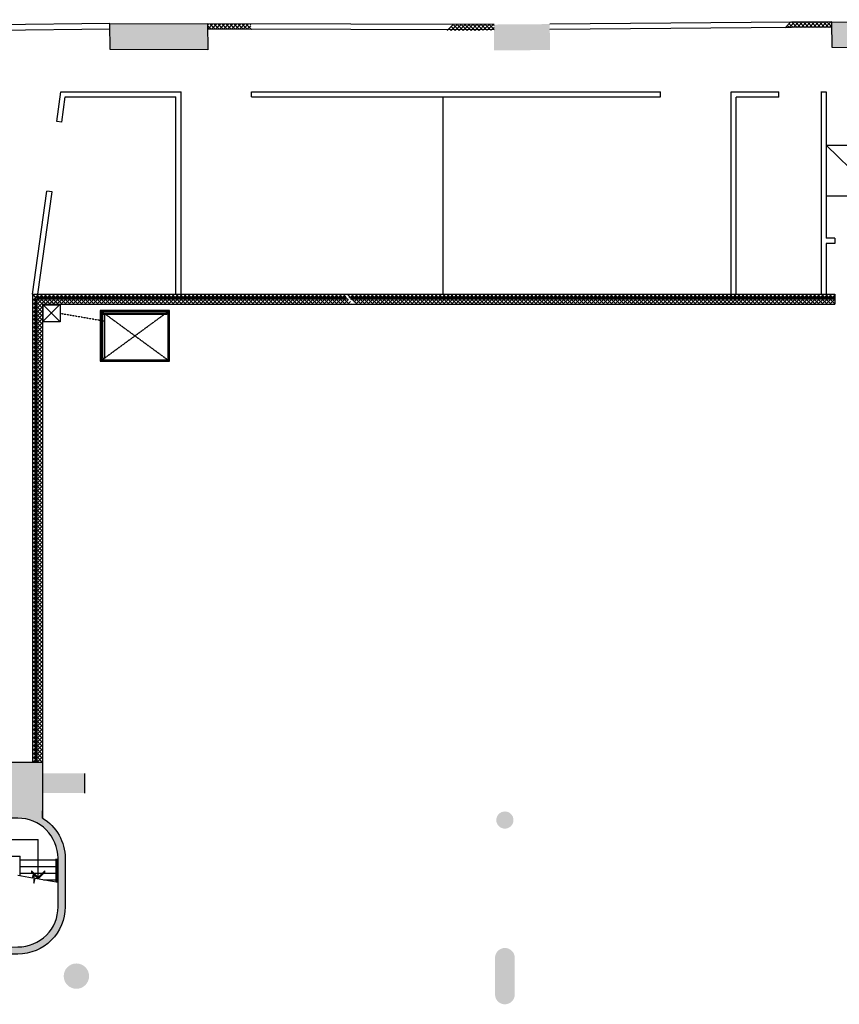
# Model space of a CAD drawing. Extents: x 176 to 13422, y -19935 to -10576.
# Drawn here: x 6522 to 7667, y -17896 to -16520 of the extents above; entities that cross this region are included whole.
import ezdxf

# ---------------------------------------------------------------- set-up
doc = ezdxf.new("R2010")
doc.units = 0
doc.header["$LTSCALE"] = 25
for name, pattern in [('100$0$DASHED', [0.75, 0.5, -0.25]), ('100$0$DASHED2', [0.375, 0.25, -0.125]), ('100$0$HIDDEN2', [0.1875, 0.125, -0.0625])]:
    doc.linetypes.add(name, pattern=pattern)
doc.layers.get('0').update_dxf_attribs({"linetype": 'CONTINUOUS'})
for name, color, linetype in [('100$0$PLN-Ascenseurs', 7, 'CONTINUOUS'), ('100$0$PLN-Escaliers', 5, 'CONTINUOUS'), ('100$0$PLN-Hachures', 7, 'CONTINUOUS'), ('100$0$PLN-Murs', 4, 'CONTINUOUS'), ('SALLE', 7, 'CONTINUOUS')]:
    doc.layers.add(name, color=color, linetype=linetype)
pattern_1 = [(45, (-150838.1687624143, -69553.87118969942), (-70.71067811865476, 70.71067811865476), []), (135, (-150838.1687624143, -69553.87118969942), (-70.71067811865476, -70.71067811865474), [])]

# ---------------------------------------------------------------- blocks, each defined once
blk = doc.blocks.new('100')
at = {"layer": '100$0$PLN-Hachures'}
h = blk.add_hatch(color=256, dxfattribs=at)
h.paths.add_polyline_path([(20460.18432529139, 202.2695930540858), (18482.1931308818, 187.2647991594232), (18484.73096355527, -732.742419707984), (20462.72215796485, -717.7376258133216)])
h.paths.add_polyline_path([(32471.44072222709, 261.7196826934816), (30475.27493911983, 287.6141395568848), (30478.23855074332, -632.5017080878994), (32474.4043338506, -658.3961649513026)])
h.paths.add_polyline_path([(46006.71141314507, 358.9582233428955), (43922.45619370744, 334.0646265046229), (43927.68816030485, -585.9208433343293), (43930.85609255196, -585.9008290952498), (46011.94348016142, -561.0449040992527)])
h = blk.add_hatch(color=256, dxfattribs=at)
h.paths.add_polyline_path([(8146.88891389343, 211.1651247612566), (4848.077435970373, 218.9063816070558), (4850.999107883504, -701.1030077987001), (8146.888913893429, -708.8374084137473)])
h.paths.add_polyline_path([(8315.932681625378, 210.7684330336595), (8146.888913893429, 211.1651247612566), (8146.888913893429, -708.8374084137472), (8318.854353538505, -709.2409563720959)])
h = blk.add_hatch(dxfattribs=at)
h.set_pattern_fill('_U', color=256, scale=100, angle=45, style=0, double=1, pattern_type=0)
h.set_pattern_definition([(45, (0, 0), (-70.71067811865476, 70.71067811865476), []), (135, (0, 0), (-70.71067811865476, -70.71067811865474), [])])
h.paths.add_polyline_path([(9000.000000006707, 19.1864126363085), (9000.000000006572, 209.1869204104552), (8315.932681625845, 210.7684328862469), (8316.536070275068, 20.76653012267349)])
h.paths.add_polyline_path([(9874.204655702402, 17.16531685782486), (9838.370346406911, 207.2486708748621), (9000.000000006574, 209.1869204104553), (9000.000000006705, 19.1864126363085)])
h = blk.add_hatch(dxfattribs=at)
h.set_pattern_fill('_U', color=256, scale=100, angle=45, style=0, double=1, pattern_type=0)
h.set_pattern_definition([(45, (2360.673849608498, 43588.74337729796), (-70.71067811865476, 70.71067811865476), []), (135, (2360.673849608498, 43588.74337729796), (-70.71067811865476, -70.71067811865474), [])])
h.paths.add_polyline_path([(18482.1931170225, 187.2642574310301), (16998.356797316, 177.8897340696125), (16816.05353298277, -25.21785279646548), (18483.35318367047, -16.72107777808023)])
h = blk.add_hatch(dxfattribs=at)
h.set_pattern_fill('_U', color=256, scale=100, angle=45, style=0, double=1, pattern_type=0)
h.set_pattern_definition([(45, (14353.75565680465, 43689.09309539183), (-70.71067811865476, 70.71067811865476), []), (135, (14353.75565680465, 43689.09309539183), (-70.71067811865476, -70.71067811865474), [])])
h.paths.add_polyline_path([(30475.27492421865, 287.6139755249023), (28991.43860451214, 278.2394521634847), (28809.13534017892, 75.1318652974067), (30476.43499086662, 83.62864031579196)])
h = blk.add_hatch(dxfattribs=at)
h.set_pattern_fill('_U', color=256, scale=100, angle=45, style=0, double=1, pattern_type=0)
h.set_pattern_definition(pattern_1)
h.paths.add_polyline_path([(2192.707860612653, -25751.41243380165), (2102.707860612653, -25751.41243380164), (2102.707860612653, -25989.81860475848), (2192.707860612653, -25989.77084571483)])
h.paths.add_polyline_path([(2192.707860612653, -18636.31520450375), (2102.707860612653, -18636.31520450375), (2102.707860612653, -25751.41243380165), (2192.707860612653, -25751.41243380165)])
h.paths.add_polyline_path([(2192.707860612654, -18594.54836650597), (2102.707860612653, -18594.54836650597), (2102.707860612653, -18636.31520450375), (2192.707860612653, -18636.31520450375)])
h.paths.add_polyline_path([(2192.707860612654, -17999.99999911644), (2102.707860612653, -17999.99999911644), (2102.707860612653, -18594.54836650596), (2192.707860612653, -18594.54836650596)])
h.paths.add_polyline_path([(2192.707860612653, -9480.066167245483), (3656.791212127853, -9480.066167245483), (3656.791216419802, -9390.06616724548), (2102.707860612653, -9390.066167245483), (2102.707860612653, -17999.99999911643), (2192.707860612653, -17999.99999911643)])
h.paths.add_polyline_path([(9000.000000009692, -9390.066167245477), (3656.791216419802, -9390.066167245483), (3656.791212127852, -9480.066167245483), (9000.00000000975, -9480.066167245483)])
h.paths.add_polyline_path([(13143.0894547275, -9390.066167245472), (9000.00000000969, -9390.066167245475), (9000.000000009748, -9480.066167245483), (13225.09808159504, -9480.06616724548)])
h.paths.add_polyline_path([(2932.900518279012, -18786.31520450362), (3259.567184945678, -18786.31520450362), (3259.567184945678, -18486.31520450362), (2932.900518279012, -18486.31520450362)], flags=9)
h = blk.add_hatch(dxfattribs=at)
h.set_pattern_fill('_U', color=256, scale=100, angle=45, style=0, double=1, pattern_type=0)
h.set_pattern_definition(pattern_1)
h.paths.add_polyline_path([(16045.02881563037, -9390.066167245473), (13244.55583832564, -9390.066167245473), (13326.56446519319, -9480.06616724548), (16045.02881563036, -9480.06616724548)])
h.paths.add_polyline_path([(16086.79565362797, -9390.066167245473), (16045.02881563036, -9390.066167245473), (16045.02881563037, -9480.066167245483), (16086.79565362797, -9480.06616724548)])
h.paths.add_polyline_path([(18000.00000002604, -9390.066167245475), (16086.79565362797, -9390.066167245477), (16086.79565362797, -9480.06616724548), (18000.00000002609, -9480.06616724548)])
h.paths.add_polyline_path([(18865.99983767697, -9390.066167245475), (18000.00000002605, -9390.066167245473), (18000.00000002608, -9480.06616724548), (18865.99983363325, -9480.06616724548)])
h.paths.add_polyline_path([(26568.26217199372, -9390.066167245483), (18865.99983767698, -9390.066167245479), (18865.99983363325, -9480.06616724548), (26568.26217199373, -9480.066167245483)])
h.paths.add_polyline_path([(26999.99999993955, -9390.066167245483), (26568.26217199373, -9390.066167245483), (26568.26217199373, -9480.066167245483), (26999.99999993955, -9480.066167245483)])
h.paths.add_polyline_path([(30574.05612332312, -9390.066167245483), (26999.99999993955, -9390.066167245483), (26999.99999993955, -9480.06616724548), (30574.05612332312, -9480.066167245483)])
h.paths.add_polyline_path([(16045.02881563036, -9550.066167245475), (13390.34895275681, -9550.066167245473), (13563.47827614384, -9740.066167245479), (16045.02881563036, -9740.066167245479)])
h.paths.add_polyline_path([(16086.79565362797, -9550.066167245475), (16045.02881563036, -9550.066167245475), (16045.02881563036, -9740.06616724548), (16086.79565362797, -9740.06616724548)])
h.paths.add_polyline_path([(18000.00000002612, -9550.066167245477), (16086.79565362797, -9550.066167245477), (16086.79565362797, -9740.06616724548), (18000.00000002619, -9740.06616724548)])
h.paths.add_polyline_path([(18865.99983048813, -9550.066167245477), (18000.00000002611, -9550.066167245477), (18000.00000002619, -9740.06616724548), (18865.99982195139, -9740.06616724548)])
h.paths.add_polyline_path([(26568.26217199373, -9550.066167245483), (18865.99983048814, -9550.066167245479), (18865.99982195139, -9740.066167245479), (26568.26217199373, -9740.06616724548)])
h.paths.add_polyline_path([(26999.99999993955, -9550.06616724548), (26568.26217199373, -9550.066167245479), (26568.26217199373, -9740.06616724548), (26999.99999993954, -9740.066167245483)])
h.paths.add_polyline_path([(30574.05612332312, -9550.066167245484), (26999.99999993955, -9550.066167245484), (26999.99999993955, -9740.066167245483), (30574.05612332313, -9740.066167245483)])
h.paths.add_polyline_path([(15881.69548229698, -10536.91807400564), (16208.36214896365, -10536.91807400564), (16208.36214896365, -10236.91807400564), (15881.69548229698, -10236.91807400564)], flags=9)
h = blk.add_hatch(dxfattribs=at)
h.set_pattern_fill('_U', color=256, scale=100, angle=45, style=0, double=1, pattern_type=0)
h.set_pattern_definition(pattern_1)
h.paths.add_polyline_path([(2452.707860612652, -25751.41243380165), (2262.707860612652, -25751.41243380165), (2262.707860612653, -25989.73369979198), (2452.707860612653, -25989.63287514427)])
h.paths.add_polyline_path([(2452.707860612652, -18636.31520450375), (2262.707860612653, -18636.31520450375), (2262.707860612653, -25751.41243380165), (2452.707860612653, -25751.41243380165)])
h.paths.add_polyline_path([(2452.707860612653, -18594.54836650597), (2262.707860612653, -18594.54836650597), (2262.707860612653, -18636.31520450375), (2452.707860612653, -18636.31520450375)])
h.paths.add_polyline_path([(2452.707860612653, -17999.99999911644), (2262.707860612653, -17999.99999911644), (2262.707860612653, -18594.54836650597), (2452.707860612653, -18594.54836650597)])
h.paths.add_polyline_path([(2452.707860612653, -9740.066167245483), (3656.791199728887, -9740.06616724548), (3656.791208789669, -9550.06616724548), (2262.707860612652, -9550.06616724548), (2262.707860612652, -17999.99999911644), (2452.707860612653, -17999.99999911644)])
h.paths.add_polyline_path([(9000.000000009793, -9550.066167245475), (3656.791208789669, -9550.066167245479), (3656.791199728888, -9740.06616724548), (9000.000000009919, -9740.06616724548)])
h.paths.add_polyline_path([(13288.88256915868, -9550.066167245473), (9000.000000009793, -9550.066167245475), (9000.000000009915, -9740.06616724548), (13462.0118925457, -9740.06616724548)])
h.paths.add_polyline_path([(2932.900518279012, -18786.31520450362), (3259.567184945678, -18786.31520450362), (3259.567184945678, -18486.31520450362), (2932.900518279012, -18486.31520450362)], flags=9)
h = blk.add_hatch(color=256, dxfattribs=at)
edge = h.paths.add_edge_path()
edge.add_line((-218.2346699790287, -32816.0437425303), (-218.2346699790287, -32566.04370665177))
edge.add_line((-218.2346699790287, -32566.04370665177), (1582.547275075206, -32565.09555876885))
edge.add_arc((1581.791090298496, -31140.09575940585), 1425.000000000001, 270.0304043496638, 360.0304043812661)
edge.add_line((3006.790889661079, -31139.33957384316), (3005.875508119384, -29414.3398156235))
edge.add_arc((1580.875710930529, -29415.09599956237), 1424.999997825413, 0.03040431602251973, 45.03040436837593)
edge.add_arc((1580.875707641092, -29415.0960028553), 1425.000002479851, 45.03040436837598, 90.03040430255041)
edge.add_line((1580.11952403482, -27990.09620101183), (980.1196085433556, -27990.41459459133))
edge.add_line((980.1196085433556, -27990.41459459133), (979.0633829264079, -25999.99999983177))
edge.add_line((979.0633829264079, -25999.99999983177), (2452.713361989504, -25999.99999983221))
edge.add_line((2452.713361989504, -25999.99999983221), (2453.766990492474, -27985.52060527703))
edge.add_arc((1580.875708756383, -29415.09600037485), 1674.99999999999, 0.030404316022327293, 58.59197861915601, ccw=False)
edge.add_line((3255.875472920418, -29414.20715258571), (3256.790854461532, -31139.20690970936))
edge.add_arc((1581.7910902985, -31140.09575940585), 1674.999999999999, -89.96959565033632, 0.030404381266123437, ccw=False)
edge.add_line((1582.67993907112, -32815.09552356937), (-218.2346699790287, -32816.0437425303))
blk.add_hatch(color=256, dxfattribs=at).paths.add_polyline_path([(2453.084821219078, -26400.00000028736), (3953.084821219078, -26400.00000028736), (3953.054645524315, -27100.00000028736), (2453.29708363438, -27100.00000028736)])
h = blk.add_hatch(color=256, dxfattribs=at)
edge = h.paths.add_edge_path()
edge.add_arc((18865.99899892234, -28058.00000147939), 305, 0, 360)
h = blk.add_hatch(color=256, dxfattribs=at)
h.paths.add_polyline_path([(18865.99870498875, -34600.00000068588, 0.4142135999724035), (19215.99874991898, -34250.00000068589), (19215.99874991898, -33600.0000006847), (18865.99874991898, -33600.00000068585)])
h.paths.add_polyline_path([(18865.99874991898, -33600.00000068585), (18515.99874991898, -33600.00000068702), (18515.99874991898, -34250.00000068588, 0.4142135247737254), (18865.99870498875, -34600.00000068581)])
h.paths.add_polyline_path([(18865.99879484921, -32600.00000068589, 0.4142135999724125), (18515.99874991898, -32950.00000068588), (18515.99874991898, -33600.000000687), (18865.99874991898, -33600.00000068585)])
h.paths.add_polyline_path([(19215.99874991898, -32950.00000068588, 0.4142135247737437), (18865.99879484922, -32600.00000068592), (18865.99874991898, -33600.00000068585), (19215.99874991898, -33600.0000006847)])
h = blk.add_hatch(color=256, dxfattribs=at)
edge = h.paths.add_edge_path()
edge.add_arc((3656.790892321915, -33600.00000076094), 450, 0, 360)
for p, q in [((3953.29708363438, -27100.00000028736), (3953.084821219078, -26400.00000028736)), ((2453.766990492474, -27985.52060527703), (2453.766990492472, -27730.88784709864))]:
    blk.add_line(p, q)
at = {"layer": '100$0$PLN-Ascenseurs'}
for p, q in [((3077.707860612652, -9740.066167245483), (2477.707860612652, -10340.06616724548)), ((2477.707860612652, -9765.066167245483), (3077.707860612652, -10365.06616724548)), ((6912.941874521546, -10014.06616724548), (4548.941874521547, -10014.06616724548)), ((4548.941874521547, -10014.06616724548), (4548.941874521548, -11720.06616724548)), ((6912.941874521549, -11720.06616724548), (6912.941874521546, -10014.06616724548)), ((4548.941874521548, -11720.06616724548), (6912.941874521549, -11720.06616724548)), ((3006.029602319968, -29704.72413952586), (2971.753947406875, -29704.72413942079)), ((3005.904898146373, -29469.72413952548), (2971.822804816951, -29469.724139421)), ((3006.154306493565, -29939.72413952624), (2971.685089996799, -29939.72413942058)), ((3006.279010664739, -30174.72413496118), (2971.61623258806, -30174.72413485493))]:
    blk.add_line(p, q, dxfattribs=at)
at = {"layer": '100$0$PLN-Ascenseurs', "linetype": '100$0$HIDDEN2'}
blk.add_line((3077.707860612652, -10065.06616724548), (4664.044273056319, -10338.34754684904), dxfattribs=at)
at = {"layer": '100$0$PLN-Ascenseurs', "linetype": '100$0$DASHED2'}
for p, q in [((6962.941874521548, -11770.06616724548), (4498.941874521548, -9964.066167245483)), ((4498.941874521547, -11770.06616724548), (6962.941874521546, -9964.066167245483))]:
    blk.add_line(p, q, dxfattribs=at)
at = {"layer": '100$0$PLN-Ascenseurs'}
for points in [[(2477.707860612652, -9765.066167245483), (3077.707860612652, -9765.066167245483), (3077.707860612652, -10365.06616724548), (2477.707860612652, -10365.06616724548)], [(4498.941874521547, -11770.06616724548), (6962.941874521548, -11770.06616724548), (6962.941874521546, -9964.066167245483), (4498.941874521547, -9964.066167245483)], [(4598.941874521546, -10064.06616724548), (4648.941874521546, -10064.06616724548), (4648.941874521547, -11670.06616724548), (4598.941874521546, -11670.06616724548)], [(4598.941874521546, -10114.06616724548), (4598.941874521546, -10064.06616724548), (6862.941874521547, -10064.06616724548), (6862.941874521547, -10114.06616724548)]]:
    blk.add_lwpolyline(points, close=True, dxfattribs=at)
at = {"layer": '100$0$PLN-Ascenseurs', "const_width": 75}
blk.add_lwpolyline([(4575.044273056319, -10463.34754684904), (4575.044273056319, -10213.34754684904)], dxfattribs=at)
at = {"layer": '100$0$PLN-Escaliers'}
for p, q in [((30274.05612332313, -4100.066167245473), (34189.90235483654, -4100.066167245491)), ((32116.97923907982, -5900.066167245482), (30274.05612332313, -4100.066167245473)), ((30274.05612332313, -5900.066167245473), (33959.90235483651, -5900.06616724549)), ((1300.847198657542, -29337.57237269133), (1664.464618105627, -29337.57237269133)), ((1664.464618105627, -29437.10129448913), (1664.464618105627, -29337.57237269133)), ((1663.920027893861, -29469.72413932592), (2931.822805143267, -29469.71716553851)), ((1663.920027893861, -29704.72413932592), (2931.753947733087, -29704.71716591723)), ((1664.639524591817, -30034.03084791933), (1664.464618105627, -29437.10129448913)), ((2931.83236192798, -29437.10129448913), (2931.593815915578, -30251.22301151285)), ((2971.832363645084, -29437.10129448913), (2971.59180852031, -30258.07981022509)), ((1663.920027893861, -29939.72413932592), (2931.685090322908, -29939.71716629597)), ((2485.324038927545, -30174.71962139516), (2931.616232912729, -30174.71716667471))]:
    blk.add_line(p, q, dxfattribs=at)
at = {"layer": '100$0$PLN-Escaliers', "linetype": 'Continuous'}
for p in [(649.3617429983414, -28749.04963224819), (2299.858089080637, -30142.92545865699)]:
    blk.add_line(p, (2294.857445353612, -28749.0496322482), dxfattribs=at)
at = {"layer": '100$0$PLN-Escaliers'}
blk.add_lwpolyline([(1583.713043245119, -30020.15773687179), (2099.611217884441, -30108.59742369489), (2144.762327323646, -29952.0515528615), (2144.762327323646, -30297.71449220525), (2194.610544719275, -30124.88302253337), (3007.858235613079, -30264.29691199429)], dxfattribs=at)
at = {"layer": '100$0$PLN-Escaliers', "linetype": 'Continuous'}
blk.add_lwpolyline([(2061.02028436505, -29913.27896970533), (2299.998037476706, -30150.5483037376), (2537.26721956648, -29911.57039977038), (2537.065862994585, -29855.44425105977), (2299.796680361646, -30094.42200362797), (2060.81892724999, -29857.15266959569)], close=True, dxfattribs=at)
at = {"layer": '100$0$PLN-Hachures'}
for points in [[(8318.854353538505, -709.240956372096), (4850.999107883504, -701.1030077987), (4848.077435970372, 218.9063816070557), (8315.932681625378, 210.7684330336595)], [(32474.4043338506, -658.3961649513026), (30478.23855074332, -632.5017080878994), (30475.27493911982, 287.6141395568849), (32471.4407222271, 261.7196826934816)]]:
    blk.add_lwpolyline(points, close=True, dxfattribs=at)
blk.add_lwpolyline([(-218.2346699790287, -32816.0437425303), (-218.2346699790287, -32566.04370665177), (1582.547275075206, -32565.09555876885, 0.4142135625346441), (3006.790889661079, -31139.33957384316, -2.846791920035549e-10), (3005.875508119384, -29414.3398156235, 0.1989123676171312), (2587.96802700003, -28406.93427606946, 0.1989123670810759), (1580.11952403482, -27990.09620101183), (980.1196085433556, -27990.41459459133), (979.0633829264079, -25999.99999983177), (2452.713361989504, -25999.99999983221), (2453.766990492474, -27985.52060527703, -0.2612334629813498), (3255.875472920418, -29414.20715258571), (3256.790854461532, -31139.20690970936, -0.4142135625346447), (1582.67993907112, -32815.09552356937), (-218.2346699790287, -32816.0437425303)], format="xyb", close=True, dxfattribs=at)
at = {"layer": '100$0$PLN-Murs'}
for p, q in [((4848.077435970373, 218.9063816070558), (-24530.68534564965, -50.90143394470215)), ((-24528.94050283073, -240.8934219956125), (4848.680826423784, 28.90391071956092)), ((18482.71724913001, -2.736920390904876), (8315.497658411945, 20.7689308532338)), ((18482.19312542677, 187.264799118042), (8315.936923027104, 210.7684230804444)), ((30475.27493911982, 287.6141395568848), (20460.46293401102, 202.2717065449986)), ((30475.88691770845, 97.61245601931877), (20460.70844622467, 12.26690011984946)), ((2956.799509104902, -3250.032770474854), (3102.707860612656, -2201.103007798687)), ((3102.707860612656, -2201.103007798687), (7372.707860612644, -2201.103007798694)), ((3139.044788308571, -3275.383474764413), (3262.884686800674, -2385.103007798699)), ((3262.884686800674, -2385.103007798699), (7188.707860612648, -2385.103007798699)), ((7188.707860612647, -9390.066167245483), (7188.707860612648, -2385.103007798699)), ((7372.707860612647, -9390.066167245483), (7372.707860612644, -2201.103007798694)), ((7372.707860612609, -2385.103007798695), (7372.707860612609, -2201.103007798691)), ((7372.707860612609, -2385.103007802444), (7372.707860612609, -2385.103007802456)), ((9872.707860612609, -2201.103007798683), (9872.707860612609, -2201.103007798691)), ((9872.707860612609, -2385.103007798691), (9872.707860612609, -2201.103007798683)), ((9872.707860612609, -2201.103007798691), (24394.05612332311, -2201.103007798699)), ((9872.707860612609, -2385.103007798691), (24394.05612332312, -2385.1030077987)), ((24394.05612332312, -2385.1030077987), (24394.05612332311, -2201.103007798807)), ((24394.05612332312, -2385.103007798687), (24394.05612332312, -2385.1030077987)), ((26894.05612332311, -9390.066167245488), (26894.05612332311, -2201.103007798698)), ((26894.05612332311, -2201.103007798698), (28584.05612332312, -2201.1030077987)), ((27078.05612332311, -2385.103007798699), (28584.05612332313, -2385.1030077987)), ((27078.05612332311, -9390.066167245488), (27078.05612332311, -2391.103007798699)), ((28590.05612332313, -2391.1030077987), (28590.05612332312, -2201.1030077987)), ((30084.05612332313, -2201.103007798699), (30274.05612332313, -2201.103007798699)), ((30084.05612332311, -2201.103007798711), (30274.05612332311, -2201.10300779871)), ((30090.05612332314, -2201.103007798799), (30090.05612332314, -2201.103007798807)), ((30090.05612332314, -2201.103007798699), (30090.05612332313, -9390.066167245483)), ((30274.05612332313, -2201.103007798699), (30274.05612332313, -7400.066167245473)), ((3139.044788308571, -3275.383474764413), (2956.799509104902, -3250.032770474854)), ((2102.707860612653, -9390.066167245483), (2612.360592259386, -5726.191455325716)), ((2288.594465708486, -9389.239513844737), (2794.605871463055, -5751.542159615274)), ((2794.605871463055, -5751.542159615274), (2612.360592259307, -5726.191455325693)), ((2794.605871475643, -5751.542159617013), (2794.605871475636, -5751.542159617013)), ((30574.05612332313, -7400.066167245473), (30274.05612332312, -7400.066167245473)), ((30574.05612332313, -7584.066167245473), (30274.05612332313, -7584.066167245473)), ((30274.05612332313, -7584.066167245473), (30274.05612332313, -9390.066167245483)), ((30574.05612332313, -7400.06616724172), (30574.05612332313, -7400.066167241707)), ((30574.05612332313, -7400.066167245469), (30574.05612332313, -7584.066167245473)), ((2102.707860612653, -9390.066167245483), (2102.707860612653, -25999.9999998321)), ((2102.707860612653, -9390.066167245483), (13143.08945472751, -9390.066167245473)), ((13143.08945472751, -9390.066167245473), (13244.55583832565, -9390.066167245483)), ((13244.55583832565, -9390.066167245473), (30574.05612332313, -9390.066167245484)), ((30574.05612332313, -9390.066167245495), (30574.05612332313, -9390.066167245483)), ((30574.05612332313, -9390.066167249244), (30574.05612332313, -9580.066167249248)), ((30574.05612332313, -9390.066167245483), (30574.05612332313, -9740.066167245483)), ((2192.707860612653, -9480.066167245483), (2192.707860612653, -25999.99999983213)), ((2192.707860612653, -9480.066167245483), (13225.09808159505, -9480.06616724548)), ((2212.707860612653, -9500.06616724548), (13243.32222089894, -9500.06616724548)), ((2212.707860612653, -25999.99999983213), (2212.707860612653, -9500.06616724548)), ((2262.707860612653, -9550.06616724548), (13288.88256915868, -9550.066167245473)), ((2262.707860612653, -25999.99999983215), (2262.707860612653, -9550.06616724548)), ((2452.707860612653, -9740.066167245483), (2452.707860612653, -25999.99999983177)), ((2452.707860612653, -9740.066167245483), (13462.01189254571, -9740.06616724548)), ((13326.56446519319, -9480.06616724548), (30574.05612332313, -9480.066167245483)), ((13344.78860449708, -9500.06616724548), (30574.05612332313, -9500.066167245483)), ((13390.34895275682, -9550.066167245473), (30574.05612332313, -9550.066167245483)), ((13462.01189254571, -9740.06616724548), (13563.47827614384, -9740.06616724548)), ((13563.47827614384, -9740.06616724548), (30574.05612332313, -9740.066167245483)), ((2102.707860612823, -10490.99025889976), (2102.707860612809, -10490.99025889976))]:
    blk.add_line(p, q, dxfattribs=at)
at = {"layer": '100$0$PLN-Murs', "linetype": '100$0$DASHED'}
blk.add_line((16672.70786061261, -9390.06616724548), (16672.70786061262, -2391.103007798696), dxfattribs=at)

msp = doc.modelspace()

# ---------------------------------------------------------------- block references
at = {"layer": 'SALLE', "xscale": 0.0393701, "yscale": 0.0393701, "zscale": 0.0393701}
msp.add_blockref('100', (6457.326258691236, -16534.0929875309), dxfattribs=at)

doc.saveas('drawing.dxf')
